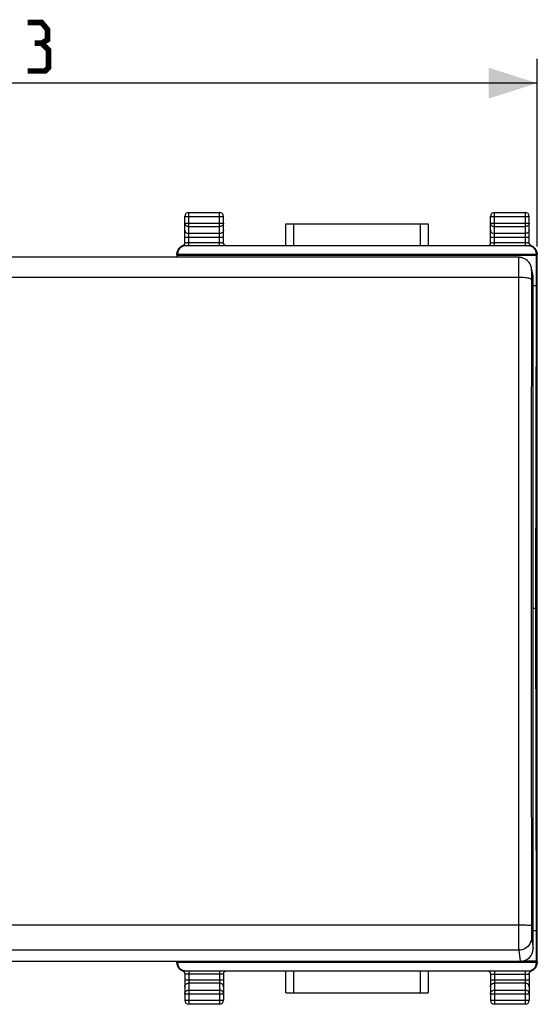
# Model space of a CAD drawing. Units: millimetres. Extents: x -77 to 34, y -24 to 46.
# Drawn here: x 2 to 34, y -24 to 36 of the extents above; entities that cross this region are included whole.
import ezdxf

# ---------------------------------------------------------------- set-up
doc = ezdxf.new("R2010")
doc.units = ezdxf.units.MM
doc.header["$LTSCALE"] = 16.335
doc.layers.get('0').update_dxf_attribs({"linetype": 'CONTINUOUS'})
for name, color, linetype in [('ASSI', 7, 'CONTINUOUS'), ('DRAFT', 7, 'CONTINUOUS'), ('RACCORDO', 7, 'CONTINUOUS')]:
    doc.layers.add(name, color=color, linetype=linetype)
doc.styles.get("Standard").update_dxf_attribs({"font": 'txt', "width": 0.8})
doc.dimstyles.new('DIMSTYLE_1', dxfattribs={"dimtxt": 3, "dimasz": 3, "dimexe": 1.5, "dimexo": 0.5, "dimgap": 0.75, "dimtad": 1, "dimtxsty": 'STANDARD', "dimblk": '_FILLED', "dimblk1": '_FILLED', "dimblk2": '_FILLED', "dimcen": 0.09, "dimazin": 2, "dimtfac": 1, "dimtofl": 0, "dimtmove": 0, "dimatfit": 3, "dimldrblk": '_FILLED', "dimfxl": 1, "dimtolj": 1, "dimarcsym": 0})

# ---------------------------------------------------------------- blocks, each defined once
blk = doc.blocks.new('_FILLED')
at = {"color": 0, "linetype": 'BYBLOCK'}
blk.add_solid([(0, 0), (-1, 0.317), (-1, -0.317)], dxfattribs=at)
blk = doc.blocks.new('*D0')
at = {"color": 7, "linetype": 'CONTINUOUS'}
for p, q in [((-33.65, 22.382), (-33.65, 34)), ((33.65, 22.382), (33.65, 34)), ((-33.65, 32.5), (0, 32.5)), ((33.65, 32.5), (0, 32.5))]:
    blk.add_line(p, q, dxfattribs=at)
at = {"color": 7, "linetype": 'CONTINUOUS', "xscale": 3, "yscale": 3, "zscale": 3, "rotation": 180}
blk.add_blockref('_FILLED', (-33.65, 32.5), dxfattribs=at)
at = {"color": 7, "linetype": 'CONTINUOUS', "xscale": 3, "yscale": 3, "zscale": 3}
blk.add_blockref('_FILLED', (33.65, 32.5), dxfattribs=at)

msp = doc.modelspace()

# ---------------------------------------------------------------- linework, layer by layer
at = {"color": 7, "linetype": 'CONTINUOUS', "const_width": 0.35}
for points in [[(3, 34.964), (3.357, 35.179), (3.357, 35.821), (3, 36.25), (2.143, 36.25)], [(2.143, 33.25), (3.214, 33.25), (3.429, 33.464), (3.429, 34.536), (3, 34.964), (2.571, 34.964)]]:
    msp.add_lwpolyline(points, dxfattribs=at)
at = {"layer": 'ASSI', "color": 7, "linetype": 'CONTINUOUS'}
for p, q in [((32.5, 21.721), (-32.5, 21.721)), ((33.286, 21.076), (33.283, 21.09)), ((33.385, 20.583), (33.286, 21.076)), ((33.4, -21.044), (33.4, 20.428)), ((-32.6, -21.84), (32.6, -21.84))]:
    msp.add_line(p, q, dxfattribs=at)
at = {"layer": 'ASSI', "color": 250, "linetype": 'CONTINUOUS'}
for p, q in [((32.493, 21.363), (32.491, 21.149)), ((32.49, 20.899), (32.489, 20.478)), ((32.491, 21.149), (32.49, 20.899)), ((33.294, 21.024), (33.286, 21.076)), ((33.301, 20.92), (33.294, 21.024)), ((33.4, 20.428), (33.301, 20.92)), ((32.489, 20.478), (-32.489, 20.478)), ((33.29, 20.477), (33.285, 15.932)), ((33.291, 20.599), (33.29, 20.477)), ((33.292, 20.708), (33.291, 20.599)), ((32.489, -19.606), (-32.593, -19.606)), ((33.29, -19.705), (33.291, -19.906)), ((33.291, -19.906), (33.292, -20.031)), ((33.292, -20.031), (33.294, -20.141)), ((32.491, -20.189), (32.492, -20.455)), ((32.492, -20.455), (32.494, -20.69)), ((32.494, -20.69), (32.496, -20.885)), ((33.294, -20.141), (33.296, -20.231)), ((33.301, -20.355), (33.4, -21.044)), ((32.501, -21.151), (-32.501, -21.151)), ((32.496, -20.885), (32.498, -21.032)), ((32.501, -21.151), (32.6, -21.84))]:
    msp.add_line(p, q, dxfattribs=at)
for points in [[(32.5, 21.721), (32.5, 21.721), (32.499, 21.712), (32.498, 21.688), (32.497, 21.65), (32.496, 21.598), (32.495, 21.532), (32.493, 21.363)], [(33.301, 20.92), (33.3, 20.923), (33.299, 20.918), (33.298, 20.907), (33.297, 20.89), (33.296, 20.865), (33.295, 20.835), (33.294, 20.798), (33.292, 20.708)], [(32.489, 20.478), (32.485, 16.057), (32.481, 11.625), (32.479, 7.184), (32.478, 2.735), (32.478, -1.722), (32.479, -6.186)], [(32.792, 20.468), (32.694, 20.473), (32.593, 20.477), (32.489, 20.478)], [(33.289, 20.343), (33.281, 20.36), (33.259, 20.378), (33.225, 20.394), (33.178, 20.41), (33.119, 20.425), (33.05, 20.438), (32.972, 20.45), (32.885, 20.46), (32.792, 20.468)], [(33.285, 15.932), (33.281, 11.512), (33.279, 7.084), (33.278, 2.647), (33.278, -1.799), (33.279, -6.25), (33.281, -10.706), (33.285, -15.168), (33.29, -19.705)], [(32.479, -6.186), (32.481, -10.655), (32.485, -15.129)], [(32.485, -15.129), (32.49, -19.754), (32.491, -20.189)], [(33.289, -19.634), (33.281, -19.63), (33.259, -19.627), (33.225, -19.623), (33.178, -19.62), (33.119, -19.617), (33.05, -19.614), (32.972, -19.611), (32.885, -19.609), (32.792, -19.608), (32.694, -19.607), (32.593, -19.606), (32.489, -19.606)], [(33.301, -20.355), (33.294, -20.459), (33.274, -20.561), (33.24, -20.659), (33.194, -20.753), (33.136, -20.839), (33.067, -20.917), (32.988, -20.986), (32.901, -21.044), (32.808, -21.09), (32.708, -21.123), (32.606, -21.144), (32.501, -21.151)], [(33.296, -20.231), (33.297, -20.269), (33.298, -20.3), (33.299, -20.325), (33.3, -20.343), (33.301, -20.355)], [(32.498, -21.032), (32.499, -21.086), (32.5, -21.125), (32.501, -21.151)]]:
    msp.add_lwpolyline(points, dxfattribs=at)
at = {"layer": 'ASSI', "color": 7, "linetype": 'CONTINUOUS'}
msp.add_lwpolyline([(33.283, 21.09), (33.274, 21.128), (33.253, 21.194), (33.223, 21.265), (33.185, 21.336), (33.138, 21.405), (33.082, 21.471), (33.016, 21.533), (32.942, 21.589), (32.859, 21.637), (32.768, 21.675), (32.671, 21.703), (32.568, 21.719), (32.5, 21.721)], dxfattribs=at)
for centre, major_axis, start_param, end_param in [((32.6, 20.427), (0.8, 0.022), -0.027544, 0.169022), ((32.6, -21.044), (0.8, -0.022), -1.542948, 0.027544)]:
    msp.add_ellipse(centre, major_axis=major_axis, ratio=0.994514, start_param=start_param, end_param=end_param, dxfattribs=at)
at = {"layer": 'DRAFT', "color": 7, "linetype": 'CONTINUOUS'}
for p, q in [((11.391, 21.825), (11.402, 21.905)), ((11.391, 21.721), (11.391, 21.825)), ((33.609, 21.825), (11.391, 21.825)), ((33.598, 21.905), (11.402, 21.905)), ((33.609, 21.825), (33.598, 21.905)), ((33.609, 19.954), (33.609, 21.825)), ((33.609, 19.954), (33.4, 19.954)), ((33.566, 0), (33.609, 19.954)), ((33.566, 0), (33.4, 0)), ((33.609, -19.954), (33.566, 0)), ((33.609, -19.954), (33.4, -19.954)), ((33.609, -21.825), (33.609, -19.954)), ((11.402, -21.905), (11.393, -21.84)), ((33.598, -21.905), (11.402, -21.905)), ((33.609, -21.825), (32.743, -21.825)), ((33.598, -21.905), (33.609, -21.825))]:
    msp.add_line(p, q, dxfattribs=at)
at = {"layer": 'RACCORDO', "color": 250, "linetype": 'CONTINUOUS'}
for p, q in [((12.1, 22.435), (12.1, 24.5)), ((14, 22.435), (14, 24.5)), ((31, 22.435), (31, 24.5)), ((32.9, 24.5), (32.9, 22.435)), ((11.85, 24.25), (14.25, 24.25)), ((11.85, 23.844), (14.25, 23.844)), ((18.597, 22.435), (18.597, 23.8)), ((26.403, 23.8), (26.403, 22.435)), ((30.75, 24.25), (33.15, 24.25)), ((30.75, 23.844), (33.15, 23.844)), ((12.1, 23.628), (14, 23.628)), ((14, 23.195), (12.1, 23.195)), ((31, 23.628), (32.9, 23.628)), ((32.9, 23.195), (31, 23.195)), ((11.85, 22.978), (14.25, 22.978)), ((11.953, 22.628), (11.998, 22.629)), ((12.074, 22.63), (14, 22.63)), ((14, 22.63), (14.052, 22.63)), ((14.052, 22.63), (14.102, 22.629)), ((30.75, 22.978), (33.15, 22.978)), ((30.853, 22.628), (30.898, 22.629)), ((30.974, 22.63), (32.9, 22.63)), ((32.9, 22.63), (32.952, 22.63)), ((32.952, 22.63), (33.002, 22.629)), ((11.374, 21.943), (11.372, 21.941)), ((11.382, 21.954), (11.374, 21.943)), ((11.39, 21.964), (11.382, 21.954)), ((11.393, 21.946), (11.392, 21.953)), ((11.394, 21.94), (11.393, 21.946)), ((11.402, 21.935), (11.397, 21.929)), ((11.766, 22.434), (11.75, 22.435)), ((11.775, 22.434), (11.766, 22.434)), ((11.794, 22.433), (11.775, 22.434)), ((11.838, 22.431), (11.794, 22.433)), ((33.162, 22.431), (33.204, 22.433)), ((33.542, 22.216), (33.547, 22.208)), ((33.62, 21.951), (33.628, 21.941)), ((11.365, 21.898), (11.35, 21.882)), ((11.37, 21.926), (11.369, 21.918)), ((32.493, 21.363), (32.491, 21.149)), ((33.631, 21.915), (33.632, 21.91)), ((33.635, 21.898), (33.65, 21.882)), ((32.49, 20.899), (32.489, 20.478)), ((32.491, 21.149), (32.49, 20.899)), ((33.294, 20.798), (33.292, 20.708)), ((33.4, 20.428), (33.301, 20.92)), ((32.489, 20.478), (-32.489, 20.478)), ((33.29, 20.477), (33.285, 15.932)), ((33.291, 20.599), (33.29, 20.477)), ((33.292, 20.708), (33.291, 20.599)), ((32.489, -19.606), (-32.593, -19.606)), ((33.29, -19.705), (33.291, -19.906)), ((33.291, -19.906), (33.292, -20.031)), ((33.292, -20.031), (33.294, -20.141)), ((32.491, -20.189), (32.492, -20.455)), ((32.492, -20.455), (32.494, -20.69)), ((32.494, -20.69), (32.496, -20.885)), ((33.294, -20.141), (33.296, -20.231)), ((33.301, -20.355), (33.4, -21.044)), ((32.501, -21.151), (-32.501, -21.151)), ((32.496, -20.885), (32.498, -21.032)), ((32.501, -21.151), (32.6, -21.84)), ((11.365, -21.898), (11.35, -21.882)), ((11.369, -21.915), (11.368, -21.91)), ((33.598, -21.935), (33.603, -21.929)), ((33.63, -21.926), (33.631, -21.915)), ((33.635, -21.898), (33.65, -21.882)), ((11.38, -21.951), (11.372, -21.941)), ((11.458, -22.216), (11.453, -22.208)), ((11.838, -22.431), (11.796, -22.433)), ((12.1, -22.435), (12.1, -24.5)), ((14, -22.435), (14, -24.5)), ((18.597, -23.8), (18.597, -22.435)), ((26.403, -22.435), (26.403, -23.8)), ((31, -22.435), (31, -24.5)), ((32.9, -22.435), (32.9, -24.5)), ((33.162, -22.431), (33.204, -22.433)), ((33.204, -22.433), (33.224, -22.434)), ((33.224, -22.434), (33.233, -22.434)), ((33.61, -21.964), (33.618, -21.954)), ((33.618, -21.954), (33.626, -21.943)), ((33.626, -21.943), (33.628, -21.941)), ((11.85, -22.978), (14.25, -22.978)), ((12.074, -22.63), (12.022, -22.629)), ((14, -22.63), (12.074, -22.63)), ((14.052, -22.63), (14, -22.63)), ((14.102, -22.629), (14.052, -22.63)), ((14.147, -22.628), (14.102, -22.629)), ((30.75, -22.978), (33.15, -22.978)), ((30.922, -22.629), (30.974, -22.63)), ((30.974, -22.63), (32.9, -22.63)), ((32.9, -22.63), (32.952, -22.63)), ((32.952, -22.63), (33.002, -22.629)), ((33.002, -22.629), (33.047, -22.628)), ((14, -23.195), (12.1, -23.195)), ((12.1, -23.628), (14, -23.628)), ((32.9, -23.195), (31, -23.195)), ((31, -23.628), (32.9, -23.628)), ((11.85, -23.844), (14.25, -23.844)), ((11.85, -24.25), (14.25, -24.25)), ((30.75, -23.844), (33.15, -23.844)), ((30.75, -24.25), (33.15, -24.25))]:
    msp.add_line(p, q, dxfattribs=at)
at = {"layer": 'RACCORDO', "color": 7, "linetype": 'CONTINUOUS'}
for p, q in [((12.1, 24.5), (14, 24.5)), ((31, 24.5), (32.9, 24.5)), ((11.85, 22.622), (11.85, 24.25)), ((14.25, 22.622), (14.25, 24.25)), ((18.097, 22.435), (18.097, 23.8)), ((18.097, 23.8), (26.903, 23.8)), ((26.903, 23.8), (26.903, 22.435)), ((30.75, 22.622), (30.75, 24.25)), ((33.15, 22.622), (33.15, 24.25)), ((14.25, 22.609), (14.25, 22.622)), ((33.15, 22.609), (33.15, 22.622)), ((11.402, 21.935), (11.402, 21.905)), ((11.469, 22.237), (11.484, 22.257)), ((11.472, 22.24), (11.487, 22.259)), ((11.484, 22.257), (11.488, 22.262)), ((11.499, 22.276), (11.488, 22.262)), ((33.097, 22.435), (11.903, 22.435)), ((33.486, 22.295), (33.452, 22.33)), ((33.509, 22.266), (33.486, 22.295)), ((33.509, 22.266), (33.514, 22.26)), ((33.514, 22.26), (33.52, 22.251)), ((33.52, 22.251), (33.542, 22.216)), ((33.53, 22.238), (33.522, 22.249)), ((33.522, 22.248), (33.528, 22.24)), ((33.598, 21.935), (33.598, 21.905)), ((33.628, 21.971), (33.627, 21.98)), ((32.5, 21.721), (-32.5, 21.721)), ((11.35, 21.882), (11.35, 21.721)), ((32.949, 21.584), (32.91, 21.609)), ((33.65, -21.882), (33.65, 21.882)), ((33.285, 21.078), (33.284, 21.085)), ((33.385, 20.583), (33.285, 21.078)), ((33.4, -21.044), (33.4, 20.428)), ((-32.6, -21.84), (32.6, -21.84)), ((11.35, -21.84), (11.35, -21.882)), ((11.402, -21.935), (11.402, -21.905)), ((33.598, -21.935), (33.598, -21.905)), ((11.372, -21.971), (11.373, -21.98)), ((11.48, -22.251), (11.458, -22.216)), ((11.47, -22.238), (11.478, -22.249)), ((11.478, -22.248), (11.472, -22.24)), ((11.486, -22.26), (11.48, -22.251)), ((11.491, -22.266), (11.486, -22.26)), ((11.491, -22.266), (11.514, -22.295)), ((11.514, -22.295), (11.548, -22.33)), ((11.903, -22.435), (33.097, -22.435)), ((18.097, -23.8), (18.097, -22.435)), ((26.903, -22.435), (26.903, -23.8)), ((33.488, -22.293), (33.51, -22.265)), ((33.514, -22.26), (33.51, -22.265)), ((33.514, -22.259), (33.527, -22.241)), ((33.527, -22.241), (33.53, -22.238)), ((33.53, -22.238), (33.537, -22.228)), ((33.537, -22.228), (33.552, -22.206)), ((33.552, -22.206), (33.565, -22.184)), ((33.565, -22.184), (33.576, -22.162)), ((11.85, -22.609), (11.85, -22.622)), ((11.85, -22.622), (11.85, -24.25)), ((14.25, -22.622), (14.25, -24.25)), ((30.75, -22.609), (30.75, -22.622)), ((30.75, -22.622), (30.75, -24.25)), ((33.15, -22.622), (33.15, -24.25)), ((18.097, -23.8), (26.903, -23.8)), ((14, -24.5), (12.1, -24.5)), ((32.9, -24.5), (31, -24.5))]:
    msp.add_line(p, q, dxfattribs=at)
at = {"layer": 'RACCORDO', "color": 250, "linetype": 'CONTINUOUS'}
for points in [[(11.85, 23.844), (11.852, 23.816), (11.859, 23.788), (11.869, 23.761), (11.883, 23.736), (11.902, 23.713), (11.923, 23.691), (11.948, 23.673), (11.975, 23.657), (12.004, 23.644), (12.035, 23.635), (12.067, 23.63), (12.1, 23.628)], [(14.25, 23.844), (14.248, 23.816), (14.242, 23.789), (14.231, 23.762), (14.217, 23.736), (14.199, 23.713), (14.177, 23.691), (14.152, 23.673), (14.125, 23.657), (14.096, 23.644), (14.065, 23.635), (14.033, 23.63), (14, 23.628)], [(30.75, 23.844), (30.752, 23.816), (30.758, 23.789), (30.769, 23.762), (30.783, 23.736), (30.801, 23.713), (30.823, 23.691), (30.848, 23.673), (30.875, 23.657), (30.904, 23.644), (30.935, 23.635), (30.967, 23.63), (31, 23.628)], [(33.15, 23.844), (33.148, 23.816), (33.141, 23.788), (33.131, 23.761), (33.117, 23.736), (33.098, 23.713), (33.077, 23.691), (33.052, 23.673), (33.025, 23.657), (32.996, 23.644), (32.965, 23.635), (32.933, 23.63), (32.9, 23.628)], [(11.85, 23.411), (11.852, 23.383), (11.859, 23.355), (11.869, 23.328), (11.883, 23.303), (11.902, 23.28), (11.923, 23.258), (11.948, 23.24), (11.975, 23.224), (12.004, 23.211), (12.035, 23.202), (12.067, 23.197), (12.1, 23.195)], [(14.25, 23.411), (14.248, 23.383), (14.241, 23.355), (14.231, 23.328), (14.217, 23.303), (14.198, 23.28), (14.177, 23.258), (14.152, 23.24), (14.125, 23.224), (14.096, 23.211), (14.065, 23.202), (14.033, 23.197), (14, 23.195)], [(30.75, 23.411), (30.752, 23.383), (30.759, 23.355), (30.769, 23.328), (30.783, 23.303), (30.802, 23.28), (30.823, 23.258), (30.848, 23.24), (30.875, 23.224), (30.904, 23.211), (30.935, 23.202), (30.967, 23.197), (31, 23.195)], [(33.15, 23.411), (33.148, 23.383), (33.141, 23.355), (33.131, 23.328), (33.117, 23.303), (33.098, 23.28), (33.077, 23.258), (33.052, 23.24), (33.025, 23.224), (32.996, 23.211), (32.965, 23.202), (32.933, 23.197), (32.9, 23.195)], [(11.85, 22.622), (11.851, 22.623), (11.856, 22.624), (11.862, 22.624), (11.872, 22.625), (11.884, 22.626), (11.898, 22.626)], [(11.898, 22.626), (11.915, 22.627), (11.933, 22.628), (11.953, 22.628)], [(11.998, 22.629), (12.048, 22.63), (12.074, 22.63)], [(14.102, 22.629), (14.147, 22.628), (14.167, 22.628), (14.185, 22.627), (14.202, 22.626), (14.216, 22.626), (14.228, 22.625), (14.238, 22.624), (14.244, 22.624), (14.249, 22.623), (14.25, 22.622)], [(30.75, 22.622), (30.751, 22.623), (30.756, 22.624), (30.762, 22.624), (30.772, 22.625), (30.784, 22.626), (30.798, 22.626)], [(30.798, 22.626), (30.815, 22.627), (30.833, 22.628), (30.853, 22.628)], [(30.898, 22.629), (30.948, 22.63), (30.974, 22.63)], [(33.002, 22.629), (33.047, 22.628), (33.067, 22.628), (33.085, 22.627), (33.102, 22.626), (33.116, 22.626), (33.128, 22.625), (33.138, 22.624), (33.144, 22.624), (33.149, 22.623), (33.15, 22.622)], [(11.365, 21.898), (11.368, 21.95), (11.372, 21.974)], [(11.372, 21.941), (11.372, 21.94), (11.372, 21.94), (11.372, 21.939), (11.371, 21.939), (11.371, 21.938), (11.371, 21.937), (11.371, 21.935), (11.371, 21.934), (11.37, 21.932), (11.37, 21.93), (11.37, 21.926)], [(11.372, 21.941), (11.375, 21.993), (11.383, 22.044), (11.396, 22.094), (11.415, 22.143), (11.438, 22.189), (11.466, 22.233), (11.469, 22.237)], [(11.39, 21.964), (11.392, 22.015), (11.4, 22.065), (11.413, 22.115), (11.43, 22.162), (11.453, 22.208), (11.48, 22.251), (11.486, 22.26)], [(11.392, 21.953), (11.392, 21.955), (11.392, 21.957), (11.391, 21.959), (11.391, 21.96), (11.391, 21.962), (11.391, 21.963), (11.391, 21.963), (11.39, 21.964), (11.39, 21.964), (11.39, 21.964), (11.39, 21.964), (11.39, 21.964)], [(11.397, 21.929), (11.396, 21.929), (11.396, 21.93), (11.395, 21.931), (11.395, 21.933), (11.394, 21.935), (11.394, 21.938), (11.394, 21.94)], [(11.409, 22.101), (11.432, 22.148), (11.461, 22.192), (11.494, 22.232), (11.497, 22.236)], [(11.75, 22.435), (11.743, 22.435), (11.737, 22.435), (11.732, 22.435), (11.728, 22.435), (11.724, 22.435), (11.722, 22.435), (11.72, 22.434), (11.719, 22.434)], [(33.204, 22.433), (33.225, 22.434), (33.234, 22.434)], [(33.234, 22.434), (33.243, 22.435), (33.25, 22.435), (33.257, 22.435), (33.263, 22.435), (33.268, 22.435), (33.272, 22.435), (33.276, 22.435), (33.278, 22.435), (33.28, 22.435), (33.281, 22.434)], [(33.533, 22.233), (33.534, 22.233), (33.562, 22.189)], [(33.547, 22.208), (33.57, 22.162), (33.587, 22.115), (33.6, 22.065), (33.608, 22.015), (33.61, 21.964)], [(33.562, 22.189), (33.585, 22.143), (33.604, 22.094), (33.617, 22.044), (33.625, 21.993), (33.628, 21.941)], [(33.603, 21.929), (33.604, 21.929), (33.604, 21.929), (33.605, 21.93), (33.605, 21.932), (33.605, 21.934), (33.606, 21.937), (33.606, 21.939), (33.607, 21.942), (33.607, 21.948)], [(33.607, 21.948), (33.608, 21.953), (33.608, 21.955), (33.608, 21.957), (33.609, 21.959), (33.609, 21.96), (33.609, 21.962), (33.609, 21.962), (33.609, 21.963), (33.61, 21.964), (33.61, 21.964), (33.61, 21.964), (33.61, 21.964), (33.61, 21.964)], [(33.61, 21.964), (33.612, 21.962), (33.62, 21.951)], [(33.628, 21.976), (33.632, 21.95), (33.635, 21.898)], [(33.628, 21.941), (33.628, 21.94), (33.628, 21.94), (33.628, 21.94), (33.628, 21.939), (33.629, 21.938), (33.629, 21.937), (33.629, 21.936), (33.629, 21.935), (33.629, 21.934), (33.629, 21.932), (33.63, 21.931), (33.63, 21.929), (33.63, 21.927)], [(11.369, 21.918), (11.368, 21.912), (11.368, 21.909), (11.368, 21.907), (11.367, 21.904), (11.367, 21.902), (11.366, 21.9), (11.366, 21.899), (11.365, 21.898)], [(32.5, 21.721), (32.5, 21.721), (32.499, 21.712), (32.498, 21.688), (32.497, 21.65), (32.496, 21.598), (32.495, 21.532), (32.493, 21.363)], [(33.63, 21.927), (33.631, 21.918), (33.631, 21.915)], [(33.632, 21.91), (33.632, 21.908), (33.633, 21.905), (33.633, 21.903), (33.633, 21.901), (33.634, 21.9), (33.634, 21.899), (33.635, 21.898)], [(33.301, 20.92), (33.294, 21.024), (33.286, 21.076)], [(33.301, 20.92), (33.3, 20.923), (33.299, 20.918), (33.298, 20.907), (33.297, 20.89), (33.296, 20.865), (33.295, 20.835), (33.294, 20.798)], [(32.489, 20.478), (32.485, 16.057), (32.481, 11.625), (32.479, 7.184), (32.478, 2.735), (32.478, -1.722), (32.479, -6.186), (32.481, -10.655), (32.485, -15.129)], [(33.289, 20.343), (33.281, 20.36), (33.259, 20.378), (33.225, 20.394), (33.178, 20.41), (33.119, 20.425), (33.05, 20.438), (32.972, 20.45), (32.885, 20.46), (32.792, 20.468), (32.694, 20.473), (32.593, 20.477), (32.489, 20.478)], [(33.285, 15.932), (33.281, 11.512), (33.279, 7.084), (33.278, 2.647), (33.278, -1.799), (33.279, -6.25), (33.281, -10.706), (33.285, -15.168), (33.29, -19.705)], [(32.485, -15.129), (32.49, -19.754), (32.491, -20.189)], [(33.289, -19.634), (33.281, -19.63), (33.259, -19.627), (33.225, -19.623), (33.178, -19.62), (33.119, -19.617), (33.05, -19.614), (32.972, -19.611), (32.885, -19.609), (32.792, -19.608), (32.694, -19.607), (32.593, -19.606), (32.489, -19.606)], [(33.301, -20.355), (33.294, -20.459), (33.274, -20.561), (33.24, -20.659), (33.194, -20.753), (33.136, -20.839), (33.067, -20.917), (32.988, -20.986), (32.901, -21.044), (32.808, -21.09), (32.708, -21.123), (32.606, -21.144), (32.501, -21.151)], [(33.296, -20.231), (33.297, -20.269), (33.298, -20.3), (33.299, -20.325), (33.3, -20.343), (33.301, -20.355)], [(32.498, -21.032), (32.499, -21.086), (32.5, -21.125), (32.501, -21.151)], [(11.372, -21.976), (11.368, -21.95), (11.365, -21.898)], [(11.368, -21.91), (11.368, -21.908), (11.367, -21.905), (11.367, -21.903), (11.367, -21.901), (11.366, -21.9), (11.366, -21.899), (11.365, -21.898)], [(11.37, -21.927), (11.369, -21.918), (11.369, -21.915)], [(11.372, -21.941), (11.372, -21.94), (11.372, -21.94), (11.372, -21.94), (11.372, -21.939), (11.371, -21.938), (11.371, -21.937), (11.371, -21.936), (11.371, -21.935), (11.371, -21.934), (11.371, -21.932), (11.37, -21.931), (11.37, -21.929), (11.37, -21.927)], [(11.397, -21.929), (11.396, -21.929), (11.396, -21.929), (11.395, -21.93), (11.395, -21.932), (11.395, -21.934), (11.394, -21.937), (11.394, -21.939), (11.393, -21.942), (11.393, -21.948)], [(33.603, -21.929), (33.604, -21.929), (33.604, -21.93), (33.605, -21.931), (33.605, -21.932), (33.605, -21.934), (33.606, -21.937), (33.606, -21.939)], [(33.635, -21.898), (33.632, -21.95), (33.628, -21.974)], [(33.628, -21.941), (33.628, -21.94), (33.628, -21.94), (33.628, -21.939), (33.629, -21.939), (33.629, -21.938), (33.629, -21.937), (33.629, -21.935), (33.629, -21.934), (33.63, -21.932), (33.63, -21.93), (33.63, -21.926)], [(33.631, -21.915), (33.632, -21.913), (33.632, -21.91), (33.632, -21.907), (33.633, -21.904), (33.633, -21.902), (33.634, -21.9), (33.634, -21.899), (33.635, -21.898)], [(11.438, -22.189), (11.415, -22.143), (11.396, -22.094), (11.383, -22.044), (11.375, -21.993), (11.372, -21.941)], [(11.39, -21.964), (11.388, -21.962), (11.38, -21.951)], [(11.393, -21.948), (11.392, -21.953), (11.392, -21.955), (11.392, -21.957), (11.391, -21.959), (11.391, -21.96), (11.391, -21.962), (11.391, -21.962), (11.391, -21.963), (11.39, -21.964), (11.39, -21.964), (11.39, -21.964), (11.39, -21.964), (11.39, -21.964)], [(11.453, -22.208), (11.43, -22.162), (11.413, -22.115), (11.4, -22.065), (11.392, -22.015), (11.39, -21.964)], [(11.467, -22.233), (11.466, -22.233), (11.438, -22.189)], [(11.766, -22.434), (11.757, -22.435), (11.75, -22.435), (11.743, -22.435), (11.737, -22.435), (11.732, -22.435), (11.728, -22.435), (11.724, -22.435), (11.722, -22.435), (11.72, -22.435), (11.719, -22.434)], [(11.796, -22.433), (11.775, -22.434), (11.766, -22.434)], [(33.233, -22.434), (33.242, -22.435), (33.25, -22.435), (33.257, -22.435), (33.263, -22.435), (33.268, -22.435), (33.272, -22.435), (33.276, -22.435), (33.278, -22.435), (33.28, -22.435), (33.281, -22.434)], [(33.628, -21.941), (33.625, -21.993), (33.617, -22.044), (33.604, -22.094), (33.585, -22.143), (33.562, -22.189), (33.534, -22.233), (33.53, -22.238)], [(33.61, -21.964), (33.608, -22.015), (33.6, -22.065), (33.587, -22.115), (33.57, -22.162), (33.547, -22.208), (33.543, -22.215)], [(33.606, -21.939), (33.607, -21.945), (33.607, -21.948), (33.608, -21.953)], [(33.608, -21.953), (33.608, -21.955), (33.608, -21.957), (33.609, -21.959), (33.609, -21.96), (33.609, -21.961), (33.609, -21.962), (33.609, -21.963), (33.61, -21.964), (33.61, -21.964), (33.61, -21.964), (33.61, -21.964), (33.61, -21.964)], [(12.022, -22.629), (11.975, -22.629), (11.953, -22.628), (11.933, -22.628), (11.915, -22.627), (11.898, -22.626), (11.884, -22.626), (11.872, -22.625), (11.862, -22.624), (11.856, -22.624), (11.851, -22.623), (11.85, -22.622)], [(14.202, -22.626), (14.185, -22.627), (14.167, -22.628), (14.147, -22.628)], [(14.25, -22.622), (14.249, -22.623), (14.244, -22.624), (14.238, -22.624), (14.228, -22.625), (14.216, -22.626), (14.202, -22.626)], [(30.75, -22.622), (30.751, -22.623), (30.756, -22.624), (30.762, -22.624), (30.772, -22.625), (30.784, -22.626), (30.798, -22.626)], [(30.798, -22.626), (30.814, -22.627), (30.833, -22.628), (30.853, -22.628), (30.875, -22.629), (30.922, -22.629)], [(33.047, -22.628), (33.067, -22.628), (33.086, -22.627), (33.102, -22.626), (33.116, -22.626), (33.128, -22.625), (33.138, -22.624), (33.144, -22.624), (33.149, -22.623), (33.15, -22.622)], [(11.85, -23.411), (11.852, -23.383), (11.859, -23.355), (11.869, -23.328), (11.883, -23.303), (11.902, -23.28), (11.923, -23.258), (11.948, -23.24), (11.975, -23.224), (12.004, -23.211), (12.035, -23.202), (12.067, -23.197), (12.1, -23.195)], [(11.85, -23.844), (11.852, -23.816), (11.858, -23.789), (11.869, -23.762), (11.883, -23.736), (11.901, -23.713), (11.923, -23.691), (11.948, -23.673), (11.975, -23.657), (12.004, -23.644), (12.035, -23.635), (12.067, -23.63), (12.1, -23.628)], [(14.25, -23.411), (14.248, -23.383), (14.241, -23.355), (14.231, -23.328), (14.217, -23.303), (14.198, -23.28), (14.177, -23.258), (14.152, -23.24), (14.125, -23.224), (14.096, -23.211), (14.065, -23.202), (14.033, -23.197), (14, -23.195)], [(14.25, -23.844), (14.248, -23.816), (14.242, -23.789), (14.231, -23.762), (14.217, -23.736), (14.199, -23.713), (14.177, -23.691), (14.152, -23.673), (14.125, -23.657), (14.096, -23.644), (14.065, -23.635), (14.033, -23.63), (14, -23.628)], [(30.75, -23.411), (30.752, -23.383), (30.759, -23.355), (30.769, -23.328), (30.783, -23.303), (30.802, -23.28), (30.823, -23.258), (30.848, -23.24), (30.875, -23.224), (30.904, -23.211), (30.935, -23.202), (30.967, -23.197), (31, -23.195)], [(30.75, -23.844), (30.752, -23.816), (30.758, -23.789), (30.769, -23.762), (30.783, -23.736), (30.801, -23.713), (30.823, -23.691), (30.848, -23.673), (30.875, -23.657), (30.904, -23.644), (30.935, -23.635), (30.967, -23.63), (31, -23.628)], [(33.15, -23.411), (33.148, -23.383), (33.141, -23.355), (33.131, -23.328), (33.117, -23.303), (33.098, -23.28), (33.077, -23.258), (33.052, -23.24), (33.025, -23.224), (32.996, -23.211), (32.965, -23.202), (32.933, -23.197), (32.9, -23.195)], [(33.15, -23.844), (33.148, -23.816), (33.142, -23.789), (33.131, -23.762), (33.117, -23.736), (33.099, -23.713), (33.077, -23.691), (33.052, -23.673), (33.025, -23.657), (32.996, -23.644), (32.965, -23.635), (32.933, -23.63), (32.9, -23.628)]]:
    msp.add_lwpolyline(points, dxfattribs=at)
at = {"layer": 'RACCORDO', "color": 7, "linetype": 'CONTINUOUS'}
for points in [[(11.841, 22.562), (11.835, 22.547), (11.829, 22.532), (11.821, 22.518), (11.812, 22.505), (11.803, 22.493), (11.793, 22.482), (11.782, 22.472), (11.771, 22.463)], [(11.85, 22.622), (11.85, 22.613), (11.848, 22.596), (11.845, 22.579), (11.841, 22.562)], [(14.379, 22.435), (14.37, 22.439), (14.359, 22.444), (14.348, 22.45), (14.338, 22.457), (14.327, 22.464), (14.317, 22.473), (14.307, 22.482), (14.298, 22.492), (14.29, 22.502), (14.282, 22.513), (14.275, 22.525), (14.269, 22.538), (14.263, 22.551), (14.258, 22.565), (14.255, 22.579), (14.252, 22.594), (14.25, 22.609)], [(30.741, 22.562), (30.735, 22.547), (30.729, 22.532), (30.721, 22.518), (30.712, 22.505), (30.703, 22.493), (30.693, 22.482), (30.682, 22.472), (30.671, 22.463), (30.659, 22.455), (30.648, 22.448), (30.636, 22.442), (30.625, 22.436), (30.62, 22.435)], [(30.75, 22.622), (30.75, 22.613), (30.748, 22.596), (30.745, 22.579), (30.741, 22.562)], [(33.227, 22.464), (33.217, 22.473), (33.207, 22.482), (33.198, 22.492), (33.19, 22.502), (33.182, 22.513), (33.175, 22.525), (33.169, 22.538), (33.163, 22.551), (33.158, 22.565), (33.155, 22.579), (33.152, 22.594), (33.15, 22.609)], [(11.397, 22.097), (11.391, 22.078), (11.386, 22.059), (11.382, 22.042), (11.379, 22.027), (11.377, 22.013), (11.375, 22.002), (11.374, 21.992), (11.373, 21.985), (11.372, 21.97)], [(11.447, 22.204), (11.434, 22.182), (11.423, 22.16), (11.413, 22.139), (11.404, 22.117), (11.397, 22.097)], [(11.469, 22.237), (11.462, 22.226), (11.447, 22.204)], [(11.687, 22.421), (11.666, 22.411), (11.646, 22.401), (11.626, 22.389), (11.608, 22.377), (11.59, 22.365), (11.573, 22.351), (11.557, 22.337), (11.541, 22.323), (11.526, 22.308), (11.512, 22.292), (11.499, 22.276)], [(11.725, 22.436), (11.708, 22.43), (11.687, 22.421)], [(11.771, 22.463), (11.759, 22.455), (11.748, 22.448), (11.736, 22.442), (11.725, 22.436)], [(33.28, 22.435), (33.27, 22.439), (33.259, 22.444), (33.248, 22.45), (33.238, 22.457), (33.227, 22.464)], [(33.331, 22.413), (33.286, 22.432), (33.28, 22.435)], [(33.452, 22.33), (33.414, 22.361), (33.374, 22.389), (33.331, 22.413)], [(33.522, 22.249), (33.514, 22.259), (33.514, 22.26)], [(33.607, 22.083), (33.602, 22.101), (33.595, 22.119), (33.587, 22.138), (33.579, 22.157), (33.569, 22.176), (33.558, 22.195), (33.546, 22.214), (33.533, 22.233), (33.53, 22.238)], [(33.627, 21.98), (33.627, 21.986), (33.626, 21.993), (33.625, 22.001), (33.623, 22.011), (33.622, 22.022), (33.619, 22.036), (33.616, 22.05), (33.612, 22.066), (33.607, 22.083)], [(33.627, 21.98), (33.628, 21.977), (33.628, 21.972), (33.628, 21.97), (33.628, 21.971)], [(32.91, 21.609), (32.869, 21.632), (32.826, 21.652), (32.781, 21.67), (32.735, 21.686), (32.687, 21.699), (32.638, 21.709), (32.588, 21.717), (32.536, 21.721), (32.5, 21.721)], [(33.284, 21.085), (33.276, 21.119), (33.266, 21.154), (33.254, 21.19), (33.241, 21.226), (33.225, 21.262), (33.206, 21.298), (33.186, 21.334), (33.164, 21.369), (33.139, 21.403), (33.113, 21.436), (33.084, 21.468), (33.053, 21.5), (33.021, 21.529), (32.986, 21.558), (32.949, 21.584)], [(11.373, -21.98), (11.372, -21.977), (11.372, -21.972), (11.372, -21.97), (11.372, -21.971)], [(11.373, -21.98), (11.373, -21.986), (11.374, -21.993), (11.375, -22.001), (11.377, -22.011), (11.378, -22.022), (11.381, -22.036), (11.384, -22.05), (11.388, -22.066), (11.393, -22.083)], [(11.393, -22.083), (11.398, -22.101), (11.405, -22.119), (11.413, -22.138), (11.421, -22.157), (11.431, -22.176), (11.442, -22.195), (11.454, -22.214), (11.467, -22.233), (11.47, -22.238)], [(11.478, -22.249), (11.486, -22.259), (11.486, -22.26)], [(11.548, -22.33), (11.586, -22.361), (11.626, -22.389), (11.669, -22.413)], [(11.669, -22.413), (11.714, -22.432), (11.72, -22.435)], [(11.72, -22.435), (11.73, -22.439), (11.741, -22.444), (11.752, -22.45), (11.762, -22.457), (11.773, -22.464)], [(11.773, -22.464), (11.783, -22.473), (11.793, -22.482), (11.802, -22.492), (11.81, -22.502), (11.818, -22.513), (11.825, -22.525), (11.831, -22.538), (11.837, -22.551), (11.842, -22.565), (11.845, -22.579), (11.848, -22.594), (11.85, -22.609)], [(14.259, -22.562), (14.265, -22.547), (14.271, -22.532), (14.279, -22.518), (14.288, -22.505), (14.297, -22.493), (14.307, -22.482), (14.318, -22.472), (14.329, -22.463), (14.341, -22.455), (14.352, -22.448), (14.364, -22.442), (14.375, -22.436), (14.38, -22.435)], [(30.621, -22.435), (30.631, -22.439), (30.642, -22.444), (30.653, -22.451), (30.664, -22.458), (30.675, -22.466), (30.686, -22.475), (30.696, -22.485), (30.705, -22.496), (30.714, -22.508), (30.722, -22.52), (30.729, -22.533), (30.736, -22.547), (30.741, -22.562), (30.745, -22.577), (30.748, -22.593), (30.75, -22.609)], [(33.161, -22.558), (33.166, -22.543), (33.173, -22.529), (33.181, -22.515), (33.189, -22.503), (33.198, -22.491), (33.208, -22.481), (33.218, -22.471), (33.229, -22.463)], [(33.229, -22.463), (33.24, -22.455), (33.251, -22.448), (33.262, -22.442), (33.273, -22.437), (33.281, -22.434)], [(33.281, -22.434), (33.292, -22.43), (33.336, -22.41)], [(33.336, -22.41), (33.378, -22.386), (33.418, -22.359), (33.454, -22.327), (33.488, -22.293)], [(33.543, -22.215), (33.52, -22.251), (33.514, -22.26)], [(33.576, -22.162), (33.586, -22.141), (33.595, -22.119), (33.602, -22.099)], [(33.602, -22.099), (33.608, -22.08), (33.613, -22.061), (33.617, -22.044), (33.62, -22.028), (33.623, -22.015), (33.625, -22.003), (33.626, -21.993), (33.627, -21.985), (33.628, -21.97)], [(14.25, -22.622), (14.25, -22.613), (14.252, -22.596), (14.255, -22.579), (14.259, -22.562)], [(33.15, -22.622), (33.151, -22.606), (33.153, -22.59), (33.156, -22.573), (33.161, -22.558)]]:
    msp.add_lwpolyline(points, dxfattribs=at)
for centre, start, end in [((12.1, 24.25), 90, 180), ((14, 24.25), 0, 90), ((31, 24.25), 90, 180), ((32.9, 24.25), 0, 90), ((12.1, -24.25), 180, 270), ((14, -24.25), 270, 360), ((31, -24.25), 180, 270), ((32.9, -24.25), 270, 360)]:
    msp.add_arc(centre, 0.25, start, end, dxfattribs=at)
for centre, major_axis, ratio, start_param, end_param in [((11.85, 21.882), (0.354, 0.354), 0.999695, 1.93625, 2.356347), ((11.902, 21.935), (0.354, 0.354), 0.999695, 7.068431, 8.639532), ((11.85, 21.882), (0.354, 0.354), 0.999695, 1.606049, 1.898188), ((33.098, 21.935), (-0.354, 0.354), 0.999695, -2.356347, -0.785246), ((33.15, 21.882), (0.354, -0.354), 0.999695, 0.785246, 1.204518), ((32.6, -21.044), (0.8, -0.022), 0.994514, -1.542948, 0.027544), ((11.85, -21.882), (0.354, -0.354), 0.999695, -2.356347, -1.937075), ((33.15, -21.882), (0.354, 0.354), 0.999695, -1.205186, -0.785246), ((11.902, -21.935), (0.354, -0.354), 0.999695, -2.356347, -0.785246), ((33.098, -21.935), (-0.354, -0.354), 0.999695, 7.068431, 8.639532)]:
    msp.add_ellipse(centre, major_axis=major_axis, ratio=ratio, start_param=start_param, end_param=end_param, dxfattribs=at)

# ---------------------------------------------------------------- dimensions: what is measured, and where the dimension line sits
at = {"color": 7, "linetype": 'CONTINUOUS'}
dim = msp.add_linear_dim(base=(33.65, 32.5), p1=(-33.65, 21.882), p2=(33.65, 21.882), dimstyle='DIMSTYLE_1', dxfattribs=at)
dim.commit()
dim.dimension.update_dxf_attribs({"geometry": '*D0', "text_midpoint": (-4.286, 32.5), "dimtype": 160})

doc.saveas('drawing.dxf')
